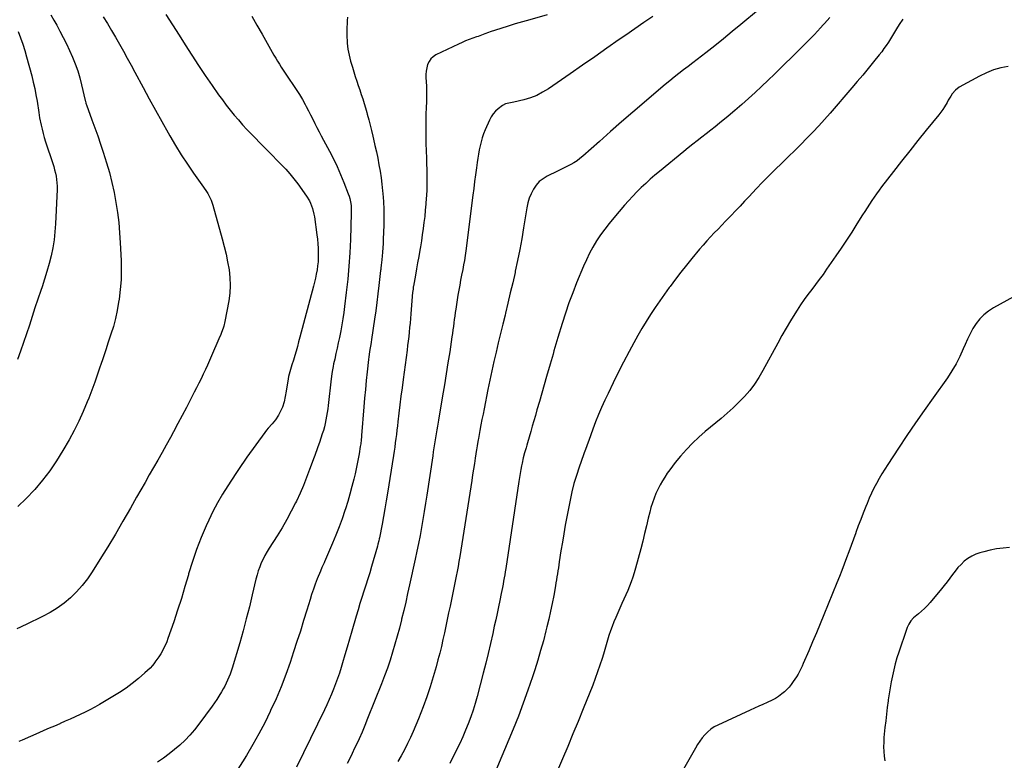
# Model space of a CAD drawing. Units: inches. Extents: x 1900387 to 1905777, y 443086 to 448438.
# Drawn here: x 1902058 to 1902921, y 443854 to 444503 of the extents above; entities that cross this region are included whole.
import ezdxf

# ---------------------------------------------------------------- set-up
doc = ezdxf.new("R2010")
doc.units = ezdxf.units.IN
doc.header["$MEASUREMENT"] = 0
for name, color, linetype in [('1', 7, 'Continuous'), ('7', 7, 'Continuous'), ('8', 7, 'Continuous')]:
    doc.layers.add(name, color=color, linetype=linetype)

msp = doc.modelspace()

# ---------------------------------------------------------------- linework, layer by layer
at = {"layer": '1', "color": 18}
for points in [[(1902832.35, 444503.6, 1828), (1902829.27, 444498.85, 1828), (1902826.91, 444495.02, 1828), (1902825.12, 444492.11, 1828), (1902823.32, 444489.2, 1828), (1902821.51, 444486.3, 1828), (1902819.69, 444483.41, 1828), (1902817.82, 444480.55, 1828), (1902815.88, 444477.74, 1828), (1902813.84, 444475.01, 1828), (1902811.74, 444472.32, 1828), (1902806.67, 444466.08, 1828), (1902801.96, 444460.33, 1828), (1902797.22, 444454.6, 1828), (1902792.43, 444448.92, 1828), (1902787.6, 444443.26, 1828), (1902768.69, 444421.28, 1828), (1902763.72, 444415.62, 1828), (1902758.67, 444410.02, 1828), (1902753.52, 444404.53, 1828), (1902748.28, 444399.1, 1828), (1902742.97, 444393.76, 1828), (1902737.62, 444388.45, 1828), (1902732.21, 444383.2, 1828), (1902726.77, 444377.98, 1828), (1902726.18, 444377.42, 1828), (1902720.47, 444371.9, 1828), (1902714.83, 444366.31, 1828), (1902709.3, 444360.61, 1828), (1902703.84, 444354.84, 1828), (1902697.64, 444348.17, 1828), (1902693.69, 444343.94, 1828), (1902689.73, 444339.73, 1828), (1902685.74, 444335.53, 1828), (1902681.73, 444331.35, 1828), (1902680.34, 444329.91, 1828), (1902677.02, 444326.46, 1828), (1902673.69, 444323.03, 1828), (1902670.35, 444319.6, 1828), (1902667, 444316.18, 1828), (1902663.7, 444312.72, 1828), (1902660.45, 444309.21, 1828), (1902657.29, 444305.61, 1828), (1902654.2, 444301.96, 1828), (1902647.51, 444293.87, 1828), (1902642.59, 444287.83, 1828), (1902637.75, 444281.73, 1828), (1902633, 444275.56, 1828), (1902628.32, 444269.33, 1828), (1902627.64, 444268.42, 1828), (1902623.4, 444262.57, 1828), (1902619.23, 444256.68, 1828), (1902615.17, 444250.71, 1828), (1902611.17, 444244.69, 1828), (1902607.31, 444238.59, 1828), (1902603.55, 444232.43, 1828), (1902599.96, 444226.17, 1828), (1902596.47, 444219.84, 1828), (1902592.35, 444212.13, 1828), (1902587.59, 444203.07, 1828), (1902582.92, 444193.96, 1828), (1902578.37, 444184.8, 1828), (1902573.9, 444175.59, 1828), (1902571.02, 444169.54, 1828), (1902568.15, 444163.29, 1828), (1902565.41, 444156.98, 1828), (1902562.86, 444150.59, 1828), (1902560.44, 444144.15, 1828), (1902556.92, 444134.32, 1828), (1902556.35, 444132.76, 1828), (1902555.22, 444129.63, 1828), (1902554.08, 444126.5, 1828), (1902552.95, 444123.38, 1828), (1902552.39, 444121.81, 1828), (1902548.48, 444110.78, 1828), (1902546.13, 444103.66, 1828), (1902544, 444096.48, 1828), (1902542.19, 444089.2, 1828), (1902540.6, 444081.87, 1828), (1902537.79, 444067.38, 1828), (1902536.4, 444059.95, 1828), (1902535.07, 444052.51, 1828), (1902533.83, 444045.06, 1828), (1902532.64, 444037.59, 1828), (1902531.17, 444027.93, 1828), (1902530.77, 444025.29, 1828), (1902530.36, 444022.65, 1828), (1902529.96, 444020.01, 1828), (1902529.55, 444017.37, 1828), (1902529.13, 444014.74, 1828), (1902528.71, 444012.1, 1828), (1902528.26, 444009.47, 1828), (1902527.8, 444006.84, 1828), (1902526.28, 443998.31, 1828), (1902524.97, 443991.43, 1828), (1902523.57, 443984.58, 1828), (1902522.01, 443977.75, 1828), (1902520.35, 443970.95, 1828), (1902519.44, 443967.37, 1828), (1902517.17, 443958.81, 1828), (1902514.79, 443950.29, 1828), (1902512.26, 443941.81, 1828), (1902509.62, 443933.36, 1828), (1902507.58, 443927.04, 1828), (1902503.7, 443915.51, 1828), (1902499.62, 443904.05, 1828), (1902495.27, 443892.7, 1828), (1902490.72, 443881.41, 1828), (1902473.19, 443839.38, 1828)], [(1902924.85, 444462.18, 1826), (1902918.31, 444460.86, 1826), (1902911.92, 444459.09, 1826), (1902905.77, 444456.63, 1826), (1902899.76, 444453.72, 1826), (1902881.91, 444443.82, 1826), (1902878.44, 444441.3, 1826), (1902875.68, 444438.02, 1826), (1902874.5, 444436.18, 1826), (1902872.23, 444432.43, 1826), (1902871.14, 444430.53, 1826), (1902868.96, 444426.8, 1826), (1902867.4, 444424.37, 1826), (1902865.7, 444422.02, 1826), (1902863.93, 444419.73, 1826), (1902852.93, 444406.28, 1826), (1902845.64, 444397.27, 1826), (1902838.4, 444388.22, 1826), (1902831.23, 444379.11, 1826), (1902824.12, 444369.96, 1826), (1902813.82, 444356.57, 1826), (1902811.57, 444353.6, 1826), (1902809.37, 444350.59, 1826), (1902807.23, 444347.54, 1826), (1902805.12, 444344.47, 1826), (1902803.07, 444341.36, 1826), (1902801.03, 444338.23, 1826), (1902799.02, 444335.09, 1826), (1902797.04, 444331.94, 1826), (1902792.11, 444324.03, 1826), (1902787.63, 444316.95, 1826), (1902783.07, 444309.91, 1826), (1902778.41, 444302.94, 1826), (1902773.68, 444296.02, 1826), (1902765.58, 444284.35, 1826), (1902762.4, 444279.84, 1826), (1902759.16, 444275.37, 1826), (1902755.85, 444270.96, 1826), (1902752.49, 444266.58, 1826), (1902749.15, 444262.18, 1826), (1902745.91, 444257.72, 1826), (1902742.8, 444253.17, 1826), (1902739.79, 444248.54, 1826), (1902737.76, 444245.33, 1826), (1902733.86, 444239.01, 1826), (1902730.05, 444232.64, 1826), (1902726.38, 444226.2, 1826), (1902722.79, 444219.7, 1826), (1902709.78, 444195.54, 1826), (1902706.22, 444189.5, 1826), (1902702.38, 444183.66, 1826), (1902698.11, 444178.13, 1826), (1902693.56, 444172.8, 1826), (1902688.68, 444167.74, 1826), (1902683.67, 444162.82, 1826), (1902678.46, 444158.11, 1826), (1902673.11, 444153.55, 1826), (1902659.18, 444142.19, 1826), (1902653.4, 444137.18, 1826), (1902647.83, 444131.96, 1826), (1902642.58, 444126.42, 1826), (1902637.54, 444120.67, 1826), (1902632.74, 444114.87, 1826), (1902630.31, 444111.82, 1826), (1902627.96, 444108.71, 1826), (1902625.73, 444105.51, 1826), (1902623.58, 444102.25, 1826), (1902621.56, 444098.92, 1826), (1902619.64, 444095.52, 1826), (1902617.87, 444092.05, 1826), (1902615.88, 444087.77, 1826), (1902614.24, 444083.78, 1826), (1902612.76, 444079.74, 1826), (1902611.51, 444075.62, 1826), (1902610.41, 444071.46, 1826), (1902609.22, 444066.35, 1826), (1902607.61, 444059.6, 1826), (1902605.97, 444052.86, 1826), (1902604.28, 444046.13, 1826), (1902602.55, 444039.4, 1826), (1902598.08, 444022.32, 1826), (1902596.94, 444018.33, 1826), (1902595.69, 444014.37, 1826), (1902594.29, 444010.46, 1826), (1902592.77, 444006.6, 1826), (1902591.15, 444002.77, 1826), (1902589.51, 443998.94, 1826), (1902587.83, 443995.14, 1826), (1902586.13, 443991.34, 1826), (1902580.61, 443979.15, 1826), (1902578.94, 443975.26, 1826), (1902577.39, 443971.33, 1826), (1902576, 443967.34, 1826), (1902574.72, 443963.31, 1826), (1902573.51, 443959.25, 1826), (1902572.3, 443955.19, 1826), (1902571.07, 443951.14, 1826), (1902569.83, 443947.09, 1826), (1902568.68, 443943.33, 1826), (1902566.79, 443937.43, 1826), (1902564.8, 443931.56, 1826), (1902562.66, 443925.74, 1826), (1902560.43, 443919.96, 1826), (1902552.09, 443899.15, 1826), (1902547.63, 443888.13, 1826), (1902543.12, 443877.13, 1826), (1902538.54, 443866.17, 1826), (1902533.9, 443855.22, 1826), (1902525.38, 443835.29, 1826)], [(1902944.23, 444268.48, 1824), (1902911.76, 444250.48, 1824), (1902907.44, 444247.67, 1824), (1902903.43, 444244.51, 1824), (1902899.91, 444240.82, 1824), (1902896.7, 444236.78, 1824), (1902893.9, 444232.38, 1824), (1902891.3, 444227.87, 1824), (1902889, 444223.2, 1824), (1902886.91, 444218.43, 1824), (1902885.38, 444214.61, 1824), (1902882.44, 444207.97, 1824), (1902879.2, 444201.5, 1824), (1902875.5, 444195.27, 1824), (1902871.49, 444189.22, 1824), (1902858.87, 444171.56, 1824), (1902851.16, 444160.66, 1824), (1902843.54, 444149.7, 1824), (1902836.05, 444138.65, 1824), (1902828.63, 444127.54, 1824), (1902819.28, 444113.35, 1824), (1902816.66, 444109.27, 1824), (1902814.12, 444105.14, 1824), (1902811.68, 444100.94, 1824), (1902809.32, 444096.7, 1824), (1902807.09, 444092.39, 1824), (1902804.95, 444088.03, 1824), (1902802.95, 444083.61, 1824), (1902801.06, 444079.15, 1824), (1902799.92, 444076.36, 1824), (1902797.68, 444070.72, 1824), (1902795.48, 444065.06, 1824), (1902793.36, 444059.38, 1824), (1902791.28, 444053.67, 1824), (1902791.12, 444053.22, 1824), (1902789.15, 444047.74, 1824), (1902787.15, 444042.26, 1824), (1902785.12, 444036.8, 1824), (1902783.07, 444031.34, 1824), (1902780.98, 444025.9, 1824), (1902778.88, 444020.46, 1824), (1902776.74, 444015.04, 1824), (1902774.58, 444009.63, 1824), (1902763.26, 443981.52, 1824), (1902760, 443973.56, 1824), (1902756.7, 443965.61, 1824), (1902753.33, 443957.69, 1824), (1902749.9, 443949.8, 1824), (1902745.06, 443938.78, 1824), (1902743.99, 443936.43, 1824), (1902742.87, 443934.09, 1824), (1902741.7, 443931.79, 1824), (1902740.48, 443929.5, 1824), (1902739.18, 443927.27, 1824), (1902737.81, 443925.08, 1824), (1902736.34, 443922.96, 1824), (1902734.44, 443920.42, 1824), (1902732.59, 443918.22, 1824), (1902730.66, 443916.1, 1824), (1902728.58, 443914.13, 1824), (1902726.41, 443912.24, 1824), (1902723.34, 443909.92, 1824), (1902720.68, 443908.16, 1824), (1902717.89, 443906.63, 1824), (1902713.45, 443904.57, 1824), (1902709.72, 443902.94, 1824), (1902706, 443901.31, 1824), (1902702.29, 443899.64, 1824), (1902698.59, 443897.96, 1824), (1902670.11, 443884.9, 1824), (1902666.98, 443883.21, 1824), (1902664.02, 443881.28, 1824), (1902661.34, 443878.98, 1824), (1902658.83, 443876.44, 1824), (1902656.56, 443873.66, 1824), (1902654.4, 443870.79, 1824), (1902652.41, 443867.8, 1824), (1902650.53, 443864.73, 1824), (1902638.78, 443844.17, 1824)], [(1902926.05, 444040.37, 1822), (1902920.33, 444039.95, 1822), (1902914.64, 444039.25, 1822), (1902909.03, 444038.16, 1822), (1902903.45, 444036.8, 1822), (1902900.03, 444035.84, 1822), (1902896.33, 444034.52, 1822), (1902892.78, 444032.9, 1822), (1902889.49, 444030.82, 1822), (1902886.31, 444028.4, 1822), (1902883.44, 444025.71, 1822), (1902880.7, 444022.88, 1822), (1902878.19, 444019.87, 1822), (1902875.82, 444016.72, 1822), (1902873.51, 444013.51, 1822), (1902871.15, 444010.34, 1822), (1902868.71, 444007.23, 1822), (1902866.21, 444004.17, 1822), (1902856.29, 443992.33, 1822), (1902853.9, 443989.64, 1822), (1902851.41, 443987.05, 1822), (1902848.78, 443984.6, 1822), (1902846.05, 443982.26, 1822), (1902843.13, 443979.89, 1822), (1902841.84, 443978.75, 1822), (1902839.53, 443976.23, 1822), (1902837.61, 443973.38, 1822), (1902836.1, 443970.31, 1822), (1902835.49, 443968.7, 1822), (1902828.89, 443948.87, 1822), (1902827.28, 443943.74, 1822), (1902825.8, 443938.57, 1822), (1902824.51, 443933.35, 1822), (1902823.34, 443928.1, 1822), (1902822.31, 443922.81, 1822), (1902821.34, 443917.51, 1822), (1902820.47, 443912.2, 1822), (1902819.66, 443906.88, 1822), (1902819.53, 443905.98, 1822), (1902818.74, 443900.19, 1822), (1902818.01, 443894.4, 1822), (1902817.35, 443888.6, 1822), (1902816.74, 443882.79, 1822), (1902815.88, 443873.98, 1822), (1902815.61, 443869.88, 1822), (1902815.5, 443865.79, 1822), (1902815.64, 443861.69, 1822), (1902815.94, 443857.59, 1822), (1902816.53, 443853.53, 1822)]]:
    msp.add_polyline3d(points, dxfattribs=at)
at = {"layer": '7', "color": 18}
for points in [[(1902131.14, 444505.69, 1844), (1902134.85, 444499.73, 1844), (1902138.49, 444493.72, 1844), (1902142.03, 444487.66, 1844), (1902145.51, 444481.56, 1844), (1902148.93, 444475.43, 1844), (1902152.33, 444469.28, 1844), (1902155.69, 444463.12, 1844), (1902159.04, 444456.94, 1844), (1902166.24, 444443.61, 1844), (1902171.63, 444433.67, 1844), (1902177.07, 444423.76, 1844), (1902182.57, 444413.87, 1844), (1902188.1, 444404.01, 1844), (1902189.64, 444401.28, 1844), (1902194.56, 444392.88, 1844), (1902199.65, 444384.59, 1844), (1902205, 444376.47, 1844), (1902210.51, 444368.45, 1844), (1902219.24, 444356.16, 1844), (1902221.69, 444352.51, 1844), (1902222.84, 444350.63, 1844), (1902224.96, 444346.79, 1844), (1902225.86, 444344.8, 1844), (1902227.29, 444340.66, 1844), (1902235.58, 444310.98, 1844), (1902237.34, 444304.27, 1844), (1902238.95, 444297.54, 1844), (1902240.34, 444290.75, 1844), (1902241.59, 444283.93, 1844), (1902242.36, 444277.09, 1844), (1902242.65, 444270.26, 1844), (1902242.23, 444263.43, 1844), (1902241.33, 444256.61, 1844), (1902237.98, 444238.52, 1844), (1902237.06, 444234.61, 1844), (1902236.45, 444232.71, 1844), (1902235.02, 444228.95, 1844), (1902234.26, 444227.09, 1844), (1902232.69, 444223.38, 1844), (1902226.24, 444208.49, 1844), (1902224.47, 444204.44, 1844), (1902222.66, 444200.42, 1844), (1902220.81, 444196.41, 1844), (1902218.92, 444192.42, 1844), (1902217, 444188.44, 1844), (1902215.06, 444184.48, 1844), (1902213.09, 444180.53, 1844), (1902211.1, 444176.59, 1844), (1902207.86, 444170.24, 1844), (1902204.2, 444163.15, 1844), (1902200.5, 444156.07, 1844), (1902196.75, 444149.03, 1844), (1902192.96, 444142.01, 1844), (1902190.12, 444136.8, 1844), (1902186.49, 444130.22, 1844), (1902182.84, 444123.65, 1844), (1902179.14, 444117.11, 1844), (1902175.41, 444110.59, 1844), (1902171.66, 444104.08, 1844), (1902167.93, 444097.56, 1844), (1902164.21, 444091.03, 1844), (1902160.5, 444084.5, 1844), (1902155.05, 444074.88, 1844), (1902148.55, 444063.58, 1844), (1902141.95, 444052.33, 1844), (1902135.22, 444041.17, 1844), (1902128.38, 444030.06, 1844), (1902121.53, 444019.07, 1844), (1902117.34, 444012.95, 1844), (1902112.84, 444007.1, 1844), (1902107.87, 444001.64, 1844), (1902102.58, 443996.44, 1844), (1902096.87, 443991.71, 1844), (1902090.92, 443987.33, 1844), (1902084.63, 443983.47, 1844), (1902078.1, 443979.96, 1844), (1902063.71, 443973.01, 1844), (1902060.41, 443971.46, 1844), (1902058.75, 443970.71, 1844), (1902055.4, 443969.27, 1844)], [(1902085.21, 444507.32, 1846), (1902087.88, 444502.78, 1846), (1902090.45, 444498.18, 1846), (1902093.16, 444493.16, 1846), (1902096.12, 444487.5, 1846), (1902098.98, 444481.79, 1846), (1902101.7, 444476, 1846), (1902104.31, 444470.17, 1846), (1902106.69, 444464.25, 1846), (1902108.85, 444458.26, 1846), (1902110.67, 444452.16, 1846), (1902112.27, 444445.98, 1846), (1902115.45, 444432.21, 1846), (1902115.56, 444431.74, 1846), (1902116.02, 444429.84, 1846), (1902116.31, 444428.91, 1846), (1902116.47, 444428.45, 1846), (1902121.37, 444415.3, 1846), (1902123.93, 444408.24, 1846), (1902126.43, 444401.17, 1846), (1902128.82, 444394.06, 1846), (1902131.15, 444386.92, 1846), (1902134.09, 444377.65, 1846), (1902136.61, 444369.08, 1846), (1902138.89, 444360.45, 1846), (1902140.79, 444351.73, 1846), (1902142.44, 444342.95, 1846), (1902143.75, 444334.1, 1846), (1902144.85, 444325.24, 1846), (1902145.64, 444316.34, 1846), (1902146.22, 444307.42, 1846), (1902146.95, 444292.08, 1846), (1902147.1, 444283.54, 1846), (1902146.91, 444275.02, 1846), (1902146.21, 444266.53, 1846), (1902145.17, 444258.05, 1846), (1902144.77, 444255.44, 1846), (1902143.49, 444248.33, 1846), (1902141.98, 444241.27, 1846), (1902140.11, 444234.29, 1846), (1902138, 444227.38, 1846), (1902135.71, 444220.51, 1846), (1902133.42, 444213.64, 1846), (1902131.13, 444206.77, 1846), (1902128.83, 444199.9, 1846), (1902128.67, 444199.43, 1846), (1902126.24, 444192.34, 1846), (1902123.74, 444185.28, 1846), (1902121.14, 444178.26, 1846), (1902118.48, 444171.26, 1846), (1902117.24, 444168.08, 1846), (1902113.71, 444159.6, 1846), (1902109.93, 444151.24, 1846), (1902105.78, 444143.06, 1846), (1902101.38, 444135, 1846), (1902095.93, 444125.55, 1846), (1902090.36, 444116.56, 1846), (1902084.44, 444107.82, 1846), (1902077.99, 444099.47, 1846), (1902071.19, 444091.38, 1846), (1902070.84, 444090.99, 1846), (1902063.73, 444083.51, 1846), (1902056.35, 444076.34, 1846)], [(1902186.22, 444507.7, 1842), (1902191.98, 444498.64, 1842), (1902197.73, 444489.56, 1842), (1902203.18, 444480.91, 1842), (1902208.91, 444471.96, 1842), (1902214.73, 444463.06, 1842), (1902220.67, 444454.25, 1842), (1902226.7, 444445.5, 1842), (1902232.44, 444437.29, 1842), (1902235.72, 444432.73, 1842), (1902239.08, 444428.23, 1842), (1902242.55, 444423.82, 1842), (1902246.1, 444419.46, 1842), (1902249.76, 444415.2, 1842), (1902253.48, 444411, 1842), (1902257.3, 444406.88, 1842), (1902261.18, 444402.82, 1842), (1902271.72, 444392.05, 1842), (1902275.64, 444388.06, 1842), (1902279.55, 444384.07, 1842), (1902283.48, 444380.09, 1842), (1902287.4, 444376.11, 1842), (1902291.23, 444372.05, 1842), (1902294.93, 444367.88, 1842), (1902298.43, 444363.54, 1842), (1902301.8, 444359.09, 1842), (1902309.42, 444348.5, 1842), (1902312.02, 444344.33, 1842), (1902313.08, 444342.13, 1842), (1902314.8, 444337.53, 1842), (1902316.01, 444332.77, 1842), (1902316.44, 444330.35, 1842), (1902318.68, 444314.59, 1842), (1902319.16, 444310.66, 1842), (1902319.53, 444306.72, 1842), (1902319.74, 444302.77, 1842), (1902319.85, 444298.16, 1842), (1902319.78, 444294.53, 1842), (1902319.59, 444290.91, 1842), (1902319.23, 444287.31, 1842), (1902318.74, 444283.71, 1842), (1902318.11, 444280.13, 1842), (1902317.41, 444276.57, 1842), (1902316.59, 444273.03, 1842), (1902315.71, 444269.5, 1842), (1902303.7, 444224.72, 1842), (1902302.6, 444220.69, 1842), (1902301.47, 444216.67, 1842), (1902300.31, 444212.66, 1842), (1902299.12, 444208.66, 1842), (1902297.95, 444204.76, 1842), (1902296.71, 444200.66, 1842), (1902296.08, 444198.61, 1842), (1902294.86, 444194.5, 1842), (1902293.85, 444190.34, 1842), (1902293.44, 444188.24, 1842), (1902291.53, 444177.47, 1842), (1902290.67, 444172.79, 1842), (1902289.78, 444168.12, 1842), (1902288.51, 444163.58, 1842), (1902286.54, 444159.29, 1842), (1902285.03, 444156.58, 1842), (1902282.39, 444152.49, 1842), (1902279.26, 444148.76, 1842), (1902276, 444145.12, 1842), (1902274.48, 444143.21, 1842), (1902273, 444141.26, 1842), (1902257.24, 444119.62, 1842), (1902254.73, 444116.08, 1842), (1902252.32, 444112.48, 1842), (1902251.13, 444110.66, 1842), (1902248.75, 444107.04, 1842), (1902247.55, 444105.23, 1842), (1902240.41, 444094.47, 1842), (1902235.82, 444087.19, 1842), (1902231.47, 444079.77, 1842), (1902227.48, 444072.16, 1842), (1902223.72, 444064.41, 1842), (1902221.54, 444059.62, 1842), (1902217.12, 444049.29, 1842), (1902213.03, 444038.86, 1842), (1902209.42, 444028.24, 1842), (1902206.14, 444017.5, 1842), (1902205.9, 444016.63, 1842), (1902202.9, 444006.27, 1842), (1902199.77, 443995.94, 1842), (1902196.47, 443985.68, 1842), (1902193.04, 443975.45, 1842), (1902187.95, 443960.68, 1842), (1902186.9, 443957.9, 1842), (1902185.77, 443955.15, 1842), (1902184.49, 443952.47, 1842), (1902183.12, 443949.83, 1842), (1902181.62, 443947.26, 1842), (1902180.04, 443944.75, 1842), (1902178.35, 443942.3, 1842), (1902176.58, 443939.91, 1842), (1902176.36, 443939.63, 1842), (1902174.36, 443937.2, 1842), (1902172.26, 443934.86, 1842), (1902170.02, 443932.66, 1842), (1902167.69, 443930.54, 1842), (1902162.05, 443925.74, 1842), (1902156.73, 443921.43, 1842), (1902151.27, 443917.31, 1842), (1902145.6, 443913.49, 1842), (1902139.8, 443909.85, 1842), (1902127.9, 443902.82, 1842), (1902123.75, 443900.46, 1842), (1902119.55, 443898.2, 1842), (1902115.28, 443896.07, 1842), (1902110.96, 443894.04, 1842), (1902106.61, 443892.08, 1842), (1902102.25, 443890.13, 1842), (1902097.88, 443888.19, 1842), (1902093.52, 443886.26, 1842), (1902093.06, 443886.06, 1842), (1902088.46, 443884.04, 1842), (1902083.86, 443882.03, 1842), (1902079.26, 443880.02, 1842), (1902074.65, 443878.02, 1842), (1902060.13, 443871.73, 1842), (1902057.14, 443870.41, 1842)], [(1902345.5, 444505.15, 1838), (1902345.2, 444502.28, 1838), (1902345.01, 444499.39, 1838), (1902344.89, 444496.5, 1838), (1902344.86, 444493.61, 1838), (1902344.87, 444490.71, 1838), (1902344.96, 444487.82, 1838), (1902345.09, 444484.93, 1838), (1902345.23, 444482.51, 1838), (1902345.46, 444479.83, 1838), (1902345.79, 444477.15, 1838), (1902346.25, 444474.5, 1838), (1902346.8, 444471.86, 1838), (1902347.46, 444469.24, 1838), (1902348.15, 444466.63, 1838), (1902348.9, 444464.04, 1838), (1902349.69, 444461.46, 1838), (1902352.29, 444453.26, 1838), (1902353.56, 444449.33, 1838), (1902354.84, 444445.4, 1838), (1902356.14, 444441.47, 1838), (1902357.45, 444437.56, 1838), (1902358.75, 444433.63, 1838), (1902360, 444429.69, 1838), (1902361.19, 444425.74, 1838), (1902362.34, 444421.77, 1838), (1902362.78, 444420.19, 1838), (1902364.08, 444415.41, 1838), (1902365.34, 444410.63, 1838), (1902366.53, 444405.82, 1838), (1902367.68, 444401.01, 1838), (1902368.27, 444398.47, 1838), (1902369.53, 444392.85, 1838), (1902370.76, 444387.23, 1838), (1902371.93, 444381.6, 1838), (1902373.05, 444375.95, 1838), (1902374.06, 444370.29, 1838), (1902374.94, 444364.61, 1838), (1902375.65, 444358.91, 1838), (1902376.24, 444353.19, 1838), (1902376.45, 444350.75, 1838), (1902376.94, 444343.8, 1838), (1902377.25, 444336.84, 1838), (1902377.32, 444329.88, 1838), (1902377.22, 444322.91, 1838), (1902376.83, 444310.68, 1838), (1902376.67, 444306.92, 1838), (1902376.45, 444303.18, 1838), (1902376.15, 444299.43, 1838), (1902375.8, 444295.69, 1838), (1902375.19, 444289.86, 1838), (1902375.01, 444288.22, 1838), (1902374.64, 444284.94, 1838), (1902374.55, 444284.12, 1838), (1902374.46, 444283.3, 1838), (1902373, 444270.14, 1838), (1902372.14, 444262.74, 1838), (1902371.22, 444255.35, 1838), (1902370.21, 444247.98, 1838), (1902369.15, 444240.61, 1838), (1902366.46, 444222.73, 1838), (1902366.14, 444220.56, 1838), (1902365.8, 444218.39, 1838), (1902365.12, 444214.06, 1838), (1902364.78, 444211.89, 1838), (1902364.2, 444207.54, 1838), (1902363.94, 444205.36, 1838), (1902362.75, 444194.42, 1838), (1902361.95, 444186.77, 1838), (1902361.19, 444179.11, 1838), (1902360.49, 444171.45, 1838), (1902359.84, 444163.78, 1838), (1902357.8, 444138.66, 1838), (1902357.7, 444137.43, 1838), (1902357.46, 444134.99, 1838), (1902357.01, 444131.33, 1838), (1902356.82, 444130.12, 1838), (1902356.63, 444128.91, 1838), (1902355.55, 444122.51, 1838), (1902354.77, 444118.11, 1838), (1902353.93, 444113.72, 1838), (1902353.02, 444109.34, 1838), (1902352.05, 444104.98, 1838), (1902351, 444100.48, 1838), (1902349.38, 444093.9, 1838), (1902347.63, 444087.36, 1838), (1902345.7, 444080.86, 1838), (1902343.65, 444074.4, 1838), (1902343.13, 444072.84, 1838), (1902340.64, 444065.66, 1838), (1902338.04, 444058.52, 1838), (1902335.26, 444051.45, 1838), (1902332.36, 444044.42, 1838), (1902325.38, 444028.04, 1838), (1902324.93, 444027, 1838), (1902323.04, 444022.86, 1838), (1902321.69, 444019.74, 1838), (1902318.94, 444012.94, 1838), (1902317.19, 444008.47, 1838), (1902315.54, 444003.97, 1838), (1902314.01, 443999.42, 1838), (1902312.56, 443994.85, 1838), (1902309.78, 443985.62, 1838), (1902306.96, 443976.43, 1838), (1902304.09, 443967.25, 1838), (1902301.14, 443958.1, 1838), (1902298.14, 443948.96, 1838), (1902295.08, 443939.81, 1838), (1902291.27, 443929.07, 1838), (1902287.21, 443918.43, 1838), (1902282.76, 443907.95, 1838), (1902278.06, 443897.57, 1838), (1902277.66, 443896.73, 1838), (1902272.81, 443886.93, 1838), (1902267.75, 443877.24, 1838), (1902262.39, 443867.72, 1838), (1902256.83, 443858.3, 1838), (1902247.96, 443843.82, 1838)], [(1902520.62, 444507.37, 1836), (1902505.21, 444503.01, 1836), (1902498.88, 444501.18, 1836), (1902492.57, 444499.3, 1836), (1902486.28, 444497.36, 1836), (1902480, 444495.37, 1836), (1902470.48, 444492.3, 1836), (1902468.98, 444491.8, 1836), (1902466, 444490.72, 1836), (1902463.05, 444489.57, 1836), (1902460.08, 444488.46, 1836), (1902458.59, 444487.93, 1836), (1902455.22, 444486.78, 1836), (1902452.06, 444485.63, 1836), (1902448.94, 444484.41, 1836), (1902445.85, 444483.07, 1836), (1902442.8, 444481.67, 1836), (1902423.04, 444472.14, 1836), (1902420.61, 444470.57, 1836), (1902418.51, 444468.7, 1836), (1902416.92, 444466.39, 1836), (1902415.67, 444463.78, 1836), (1902414.88, 444460.9, 1836), (1902414.33, 444457.98, 1836), (1902414.14, 444455.02, 1836), (1902414.17, 444452.03, 1836), (1902414.39, 444449, 1836), (1902414.63, 444444.47, 1836), (1902414.77, 444439.93, 1836), (1902414.74, 444435.4, 1836), (1902414.61, 444430.86, 1836), (1902414.39, 444426.28, 1836), (1902414.15, 444419.93, 1836), (1902414.01, 444413.58, 1836), (1902414, 444407.22, 1836), (1902414.09, 444400.87, 1836), (1902414.25, 444394.51, 1836), (1902414.42, 444388.15, 1836), (1902414.62, 444381.8, 1836), (1902414.84, 444375.44, 1836), (1902414.93, 444372.85, 1836), (1902415.06, 444366.71, 1836), (1902415.06, 444360.57, 1836), (1902414.9, 444354.43, 1836), (1902414.61, 444348.3, 1836), (1902414.52, 444346.83, 1836), (1902414.14, 444341.43, 1836), (1902413.68, 444336.04, 1836), (1902413.13, 444330.67, 1836), (1902412.5, 444325.29, 1836), (1902411.78, 444319.93, 1836), (1902411.02, 444314.58, 1836), (1902410.19, 444309.23, 1836), (1902409.31, 444303.9, 1836), (1902408.81, 444300.97, 1836), (1902407.86, 444295.52, 1836), (1902406.91, 444290.08, 1836), (1902405.94, 444284.63, 1836), (1902404.97, 444279.19, 1836), (1902403.25, 444269.67, 1836), (1902403.13, 444268.99, 1836), (1902402.92, 444267.62, 1836), (1902402.6, 444264.87, 1836), (1902402.54, 444264.18, 1836), (1902400.95, 444245.17, 1836), (1902400.61, 444241.2, 1836), (1902400.26, 444237.23, 1836), (1902399.89, 444233.27, 1836), (1902399.51, 444229.3, 1836), (1902399.09, 444225.34, 1836), (1902398.66, 444221.38, 1836), (1902398.18, 444217.43, 1836), (1902397.67, 444213.48, 1836), (1902394.26, 444187.81, 1836), (1902393.29, 444180.4, 1836), (1902392.34, 444172.99, 1836), (1902391.42, 444165.58, 1836), (1902390.52, 444158.16, 1836), (1902389.62, 444150.71, 1836), (1902389.18, 444147.02, 1836), (1902388.73, 444143.32, 1836), (1902388.28, 444139.63, 1836), (1902387.82, 444135.94, 1836), (1902387.35, 444132.26, 1836), (1902386.85, 444128.57, 1836), (1902386.31, 444124.89, 1836), (1902385.76, 444121.22, 1836), (1902380.59, 444088.25, 1836), (1902379.47, 444081.38, 1836), (1902378.3, 444074.53, 1836), (1902377.04, 444067.69, 1836), (1902375.73, 444060.86, 1836), (1902373.39, 444049.09, 1836), (1902373.2, 444048.15, 1836), (1902372.8, 444046.29, 1836), (1902372.13, 444043.5, 1836), (1902371.63, 444041.66, 1836), (1902366.54, 444023.77, 1836), (1902364.96, 444018.32, 1836), (1902363.32, 444012.9, 1836), (1902361.61, 444007.49, 1836), (1902359.84, 444002.1, 1836), (1902358.08, 443996.71, 1836), (1902356.35, 443991.32, 1836), (1902354.68, 443985.9, 1836), (1902353.06, 443980.46, 1836), (1902349.13, 443967.07, 1836), (1902347.1, 443960.17, 1836), (1902345.08, 443953.26, 1836), (1902343.05, 443946.36, 1836), (1902341.02, 443939.46, 1836), (1902339.77, 443935.2, 1836), (1902338.3, 443930.45, 1836), (1902336.74, 443925.73, 1836), (1902335.05, 443921.06, 1836), (1902333.26, 443916.41, 1836), (1902331.36, 443911.82, 1836), (1902329.39, 443907.25, 1836), (1902327.32, 443902.73, 1836), (1902325.18, 443898.24, 1836), (1902300.62, 443848.05, 1836)], [(1902613.1, 444505.92, 1834), (1902605.17, 444500.53, 1834), (1902597.27, 444495.09, 1834), (1902589.4, 444489.61, 1834), (1902583.67, 444485.6, 1834), (1902572.95, 444478.1, 1834), (1902562.21, 444470.61, 1834), (1902551.46, 444463.14, 1834), (1902540.7, 444455.69, 1834), (1902521.64, 444442.51, 1834), (1902516.57, 444439.42, 1834), (1902511.33, 444436.72, 1834), (1902505.82, 444434.63, 1834), (1902500.13, 444432.95, 1834), (1902491.43, 444430.89, 1834), (1902489.95, 444430.55, 1834), (1902486.97, 444429.91, 1834), (1902484.03, 444429.22, 1834), (1902481.36, 444427.98, 1834), (1902477.49, 444424.97, 1834), (1902475.18, 444422.8, 1834), (1902473.1, 444420.44, 1834), (1902471.38, 444417.81, 1834), (1902469.9, 444415, 1834), (1902466.18, 444406.56, 1834), (1902464.8, 444403.14, 1834), (1902463.56, 444399.67, 1834), (1902462.53, 444396.13, 1834), (1902461.64, 444392.54, 1834), (1902460.91, 444388.92, 1834), (1902460.23, 444385.28, 1834), (1902459.63, 444381.63, 1834), (1902459.1, 444377.96, 1834), (1902458.47, 444373.25, 1834), (1902457.67, 444367.23, 1834), (1902456.88, 444361.2, 1834), (1902456.1, 444355.17, 1834), (1902455.33, 444349.15, 1834), (1902449.17, 444300.39, 1834), (1902448.6, 444296.27, 1834), (1902447.95, 444292.17, 1834), (1902447.23, 444288.09, 1834), (1902446.44, 444284.01, 1834), (1902445.49, 444279.26, 1834), (1902444.63, 444274.84, 1834), (1902443.81, 444270.42, 1834), (1902443.04, 444265.99, 1834), (1902442.31, 444261.55, 1834), (1902440.39, 444249.46, 1834), (1902439.92, 444246.41, 1834), (1902439.48, 444243.36, 1834), (1902439.06, 444240.31, 1834), (1902438.67, 444237.26, 1834), (1902438.28, 444234.2, 1834), (1902437.87, 444231.14, 1834), (1902437.44, 444228.09, 1834), (1902437, 444225.04, 1834), (1902435.03, 444211.9, 1834), (1902433.56, 444202.28, 1834), (1902432.06, 444192.67, 1834), (1902430.49, 444183.07, 1834), (1902428.88, 444173.47, 1834), (1902425.25, 444152.19, 1834), (1902424.95, 444150.45, 1834), (1902424.35, 444146.97, 1834), (1902423.75, 444143.49, 1834), (1902423.17, 444140.01, 1834), (1902422.88, 444138.27, 1834), (1902422.32, 444134.81, 1834), (1902421.76, 444131.33, 1834), (1902421.21, 444127.86, 1834), (1902420.67, 444124.38, 1834), (1902420.14, 444120.9, 1834), (1902414.97, 444086.25, 1834), (1902413.89, 444079.21, 1834), (1902412.77, 444072.18, 1834), (1902411.59, 444065.15, 1834), (1902410.38, 444058.13, 1834), (1902409.09, 444051.12, 1834), (1902407.75, 444044.13, 1834), (1902406.32, 444037.15, 1834), (1902404.83, 444030.18, 1834), (1902399.87, 444007.66, 1834), (1902398.19, 444000.15, 1834), (1902396.48, 443992.65, 1834), (1902394.72, 443985.16, 1834), (1902392.93, 443977.68, 1834), (1902392.76, 443976.96, 1834), (1902390.97, 443969.86, 1834), (1902389.09, 443962.79, 1834), (1902387.09, 443955.75, 1834), (1902385, 443948.74, 1834), (1902382.77, 443941.77, 1834), (1902380.43, 443934.84, 1834), (1902377.91, 443927.97, 1834), (1902375.29, 443921.14, 1834), (1902363.11, 443890.51, 1834), (1902360.69, 443884.61, 1834), (1902358.2, 443878.74, 1834), (1902355.6, 443872.92, 1834), (1902352.93, 443867.13, 1834), (1902351.67, 443864.49, 1834), (1902349.54, 443860.06, 1834), (1902347.36, 443855.65, 1834), (1902345.12, 443851.27, 1834)], [(1902705.84, 444511.75, 1832), (1902690.44, 444498.86, 1832), (1902682.84, 444492.58, 1832), (1902675.2, 444486.35, 1832), (1902667.48, 444480.22, 1832), (1902659.71, 444474.14, 1832), (1902652.18, 444468.32, 1832), (1902648.14, 444465.21, 1832), (1902644.1, 444462.1, 1832), (1902640.05, 444459, 1832), (1902635.99, 444455.9, 1832), (1902631.96, 444452.78, 1832), (1902627.97, 444449.61, 1832), (1902624.03, 444446.37, 1832), (1902620.13, 444443.09, 1832), (1902605.5, 444430.57, 1832), (1902595.65, 444422.1, 1832), (1902585.84, 444413.58, 1832), (1902576.08, 444405.01, 1832), (1902566.36, 444396.4, 1832), (1902551.79, 444383.43, 1832), (1902549.31, 444381.37, 1832), (1902546.73, 444379.45, 1832), (1902544.02, 444377.71, 1832), (1902541.22, 444376.1, 1832), (1902538.35, 444374.61, 1832), (1902535.46, 444373.14, 1832), (1902532.56, 444371.7, 1832), (1902529.65, 444370.28, 1832), (1902520.6, 444365.94, 1832), (1902516.94, 444363.74, 1832), (1902513.62, 444361.16, 1832), (1902510.84, 444358.02, 1832), (1902508.4, 444354.5, 1832), (1902506.48, 444350.6, 1832), (1902504.84, 444346.6, 1832), (1902503.64, 444342.45, 1832), (1902502.72, 444338.2, 1832), (1902499.9, 444320.65, 1832), (1902498.27, 444311.08, 1832), (1902496.53, 444301.54, 1832), (1902494.61, 444292.03, 1832), (1902492.56, 444282.54, 1832), (1902492.33, 444281.48, 1832), (1902490.29, 444272.54, 1832), (1902488.22, 444263.61, 1832), (1902486.09, 444254.69, 1832), (1902483.93, 444245.78, 1832), (1902483.55, 444244.26, 1832), (1902481.56, 444236.11, 1832), (1902479.59, 444227.97, 1832), (1902477.63, 444219.82, 1832), (1902475.7, 444211.66, 1832), (1902473.81, 444203.49, 1832), (1902471.98, 444195.31, 1832), (1902470.24, 444187.12, 1832), (1902468.55, 444178.91, 1832), (1902465.2, 444162.12, 1832), (1902464.26, 444157.38, 1832), (1902463.33, 444152.63, 1832), (1902462.42, 444147.88, 1832), (1902461.52, 444143.12, 1832), (1902460.19, 444136.05, 1832), (1902459.96, 444134.83, 1832), (1902459.1, 444129.94, 1832), (1902458.71, 444127.49, 1832), (1902458.52, 444126.27, 1832), (1902457.41, 444118.89, 1832), (1902456.67, 444113.98, 1832), (1902455.92, 444109.06, 1832), (1902455.16, 444104.15, 1832), (1902454.39, 444099.24, 1832), (1902443.93, 444032.64, 1832), (1902443.21, 444028.28, 1832), (1902442.47, 444023.93, 1832), (1902441.67, 444019.58, 1832), (1902440.84, 444015.24, 1832), (1902439.97, 444010.91, 1832), (1902439.09, 444006.58, 1832), (1902438.18, 444002.26, 1832), (1902437.26, 443997.94, 1832), (1902435.37, 443989.22, 1832), (1902434.1, 443983.33, 1832), (1902432.84, 443977.43, 1832), (1902431.6, 443971.53, 1832), (1902430.36, 443965.63, 1832), (1902429.08, 443959.74, 1832), (1902427.74, 443953.86, 1832), (1902426.3, 443948.01, 1832), (1902424.79, 443942.17, 1832), (1902423.13, 443935.98, 1832), (1902420.6, 443927.1, 1832), (1902417.9, 443918.29, 1832), (1902414.91, 443909.56, 1832), (1902411.75, 443900.89, 1832), (1902407.69, 443890.31, 1832), (1902405.48, 443884.79, 1832), (1902403.16, 443879.33, 1832), (1902400.67, 443873.93, 1832), (1902398.07, 443868.59, 1832), (1902395.34, 443863.3, 1832), (1902392.56, 443858.05, 1832), (1902389.7, 443852.83, 1832)], [(1902056.77, 444492.82, 1848), (1902058.79, 444487.29, 1848), (1902060.69, 444481.72, 1848), (1902062.43, 444476.1, 1848), (1902064.05, 444470.45, 1848), (1902068.53, 444453.87, 1848), (1902069.91, 444448.39, 1848), (1902071.17, 444442.88, 1848), (1902072.25, 444437.33, 1848), (1902073.2, 444431.76, 1848), (1902074.73, 444421.76, 1848), (1902075.46, 444417.01, 1848), (1902076.77, 444410.77, 1848), (1902077.61, 444407.08, 1848), (1902078.53, 444403.41, 1848), (1902079.57, 444399.77, 1848), (1902080.69, 444396.15, 1848), (1902086.94, 444377.11, 1848), (1902087.8, 444374.33, 1848), (1902088.59, 444371.52, 1848), (1902089.27, 444368.69, 1848), (1902089.89, 444365.84, 1848), (1902090.35, 444362.97, 1848), (1902090.68, 444360.09, 1848), (1902090.79, 444357.2, 1848), (1902090.77, 444354.29, 1848), (1902089.42, 444324.09, 1848), (1902088.91, 444317.05, 1848), (1902088.13, 444310.05, 1848), (1902086.96, 444303.1, 1848), (1902085.53, 444296.2, 1848), (1902083.8, 444289.34, 1848), (1902081.93, 444282.53, 1848), (1902079.86, 444275.78, 1848), (1902077.65, 444269.07, 1848), (1902076.53, 444265.82, 1848), (1902073.94, 444258.24, 1848), (1902071.4, 444250.65, 1848), (1902068.91, 444243.04, 1848), (1902066.47, 444235.42, 1848), (1902064, 444227.8, 1848), (1902061.45, 444220.21, 1848), (1902058.79, 444212.67, 1848), (1902056.05, 444205.15, 1848)]]:
    msp.add_polyline3d(points, dxfattribs=at)
at = {"layer": '8', "color": 18}
for points in [[(1902261.42, 444506.29, 1840), (1902265.97, 444498.38, 1840), (1902270.51, 444490.46, 1840), (1902275.03, 444482.53, 1840), (1902280.98, 444472.07, 1840), (1902282.53, 444469.37, 1840), (1902284.11, 444466.69, 1840), (1902285.72, 444464.03, 1840), (1902287.36, 444461.38, 1840), (1902289.03, 444458.75, 1840), (1902290.73, 444456.14, 1840), (1902292.48, 444453.56, 1840), (1902294.25, 444451, 1840), (1902297.63, 444446.21, 1840), (1902300.51, 444441.95, 1840), (1902303.28, 444437.63, 1840), (1902305.88, 444433.2, 1840), (1902308.37, 444428.71, 1840), (1902309.32, 444426.91, 1840), (1902311.23, 444423.26, 1840), (1902313.13, 444419.59, 1840), (1902314.99, 444415.91, 1840), (1902316.83, 444412.22, 1840), (1902318.68, 444408.54, 1840), (1902320.55, 444404.86, 1840), (1902322.46, 444401.2, 1840), (1902324.39, 444397.56, 1840), (1902329.61, 444387.81, 1840), (1902333.05, 444381.11, 1840), (1902336.33, 444374.33, 1840), (1902339.35, 444367.45, 1840), (1902342.22, 444360.48, 1840), (1902346.12, 444350.49, 1840), (1902346.83, 444348.44, 1840), (1902347.45, 444346.37, 1840), (1902348.28, 444342.12, 1840), (1902348.51, 444339.95, 1840), (1902348.73, 444335.62, 1840), (1902348.71, 444333.44, 1840), (1902347.93, 444310.4, 1840), (1902347.39, 444298.79, 1840), (1902346.65, 444287.19, 1840), (1902345.61, 444275.62, 1840), (1902344.37, 444264.06, 1840), (1902342.89, 444251.69, 1840), (1902342.18, 444246.34, 1840), (1902341.4, 444241, 1840), (1902340.49, 444235.69, 1840), (1902339.5, 444230.38, 1840), (1902339.24, 444229.06, 1840), (1902338.3, 444224.43, 1840), (1902337.34, 444219.8, 1840), (1902336.34, 444215.19, 1840), (1902335.32, 444210.58, 1840), (1902334.21, 444205.65, 1840), (1902333.29, 444201.35, 1840), (1902332.87, 444199.2, 1840), (1902332.08, 444194.88, 1840), (1902331.74, 444192.71, 1840), (1902331.16, 444188.36, 1840), (1902328.46, 444165.07, 1840), (1902328.06, 444161.89, 1840), (1902327.62, 444158.71, 1840), (1902327.12, 444155.55, 1840), (1902326.57, 444152.4, 1840), (1902325.93, 444149.26, 1840), (1902325.19, 444146.15, 1840), (1902324.31, 444143.08, 1840), (1902323.34, 444140.03, 1840), (1902320.78, 444132.59, 1840), (1902320.22, 444130.96, 1840), (1902319.07, 444127.71, 1840), (1902318.49, 444126.08, 1840), (1902317.33, 444122.83, 1840), (1902316.74, 444121.21, 1840), (1902316.16, 444119.59, 1840), (1902312.26, 444108.76, 1840), (1902309.61, 444101.77, 1840), (1902306.82, 444094.84, 1840), (1902303.82, 444088.01, 1840), (1902300.66, 444081.23, 1840), (1902299.91, 444079.69, 1840), (1902296.14, 444072.26, 1840), (1902292.2, 444064.92, 1840), (1902288.01, 444057.73, 1840), (1902283.64, 444050.64, 1840), (1902276.85, 444040.04, 1840), (1902274.92, 444036.86, 1840), (1902273.08, 444033.63, 1840), (1902271.41, 444030.31, 1840), (1902269.84, 444026.94, 1840), (1902268.44, 444023.49, 1840), (1902267.17, 444020, 1840), (1902266.1, 444016.45, 1840), (1902265.16, 444012.85, 1840), (1902261.94, 443998.99, 1840), (1902259.39, 443988.45, 1840), (1902256.72, 443977.95, 1840), (1902253.87, 443967.49, 1840), (1902250.89, 443957.07, 1840), (1902244.32, 443934.82, 1840), (1902243.45, 443932.1, 1840), (1902242.51, 443929.42, 1840), (1902241.46, 443926.77, 1840), (1902240.34, 443924.16, 1840), (1902239.11, 443921.58, 1840), (1902237.83, 443919.04, 1840), (1902236.47, 443916.54, 1840), (1902235.06, 443914.06, 1840), (1902232.63, 443910.07, 1840), (1902230.77, 443907.16, 1840), (1902228.82, 443904.31, 1840), (1902226.82, 443901.49, 1840), (1902215.12, 443885.54, 1840), (1902211.32, 443880.69, 1840), (1902207.32, 443876.01, 1840), (1902203.03, 443871.6, 1840), (1902198.55, 443867.36, 1840), (1902193.84, 443863.37, 1840), (1902189.01, 443859.54, 1840), (1902184, 443855.95, 1840), (1902178.87, 443852.51, 1840)], [(1902768.46, 444504.96, 1830), (1902763.76, 444499.77, 1830), (1902759.01, 444494.63, 1830), (1902758.65, 444494.24, 1830), (1902753.64, 444488.97, 1830), (1902748.6, 444483.75, 1830), (1902743.48, 444478.59, 1830), (1902738.32, 444473.47, 1830), (1902725.49, 444460.9, 1830), (1902719.86, 444455.42, 1830), (1902714.21, 444449.98, 1830), (1902708.52, 444444.57, 1830), (1902702.8, 444439.19, 1830), (1902697.02, 444433.89, 1830), (1902691.16, 444428.67, 1830), (1902685.21, 444423.56, 1830), (1902679.18, 444418.53, 1830), (1902671.76, 444412.45, 1830), (1902667.87, 444409.3, 1830), (1902663.97, 444406.17, 1830), (1902660.03, 444403.08, 1830), (1902656.07, 444400.02, 1830), (1902652.11, 444396.96, 1830), (1902648.18, 444393.87, 1830), (1902644.27, 444390.74, 1830), (1902640.38, 444387.59, 1830), (1902619.04, 444370.14, 1830), (1902614.94, 444366.7, 1830), (1902610.9, 444363.2, 1830), (1902606.95, 444359.61, 1830), (1902603.05, 444355.95, 1830), (1902599.26, 444352.19, 1830), (1902595.53, 444348.36, 1830), (1902591.91, 444344.43, 1830), (1902588.37, 444340.43, 1830), (1902578.88, 444329.42, 1830), (1902574.88, 444324.57, 1830), (1902571.02, 444319.6, 1830), (1902567.39, 444314.48, 1830), (1902563.91, 444309.24, 1830), (1902560.68, 444303.85, 1830), (1902557.65, 444298.35, 1830), (1902554.9, 444292.71, 1830), (1902552.35, 444286.96, 1830), (1902546.39, 444272.51, 1830), (1902542.89, 444263.7, 1830), (1902539.57, 444254.83, 1830), (1902536.51, 444245.87, 1830), (1902533.61, 444236.85, 1830), (1902529.84, 444224.49, 1830), (1902528.97, 444221.6, 1830), (1902528.11, 444218.7, 1830), (1902527.28, 444215.79, 1830), (1902526.47, 444212.88, 1830), (1902525.66, 444209.97, 1830), (1902524.84, 444207.06, 1830), (1902524, 444204.15, 1830), (1902523.16, 444201.25, 1830), (1902519.93, 444190.22, 1830), (1902517.83, 444182.98, 1830), (1902515.73, 444175.74, 1830), (1902513.66, 444168.49, 1830), (1902511.59, 444161.24, 1830), (1902510.16, 444156.18, 1830), (1902508.82, 444151.46, 1830), (1902507.47, 444146.74, 1830), (1902506.12, 444142.03, 1830), (1902504.75, 444137.32, 1830), (1902503.31, 444132.34, 1830), (1902502.66, 444130.12, 1830), (1902502.02, 444127.89, 1830), (1902500.73, 444123.45, 1830), (1902499.54, 444118.98, 1830), (1902498.54, 444114.47, 1830), (1902498.07, 444112.17, 1830), (1902497.41, 444108.75, 1830), (1902496.78, 444105.32, 1830), (1902496.21, 444101.88, 1830), (1902495.66, 444098.44, 1830), (1902484.14, 444022.02, 1830), (1902483.71, 444019.27, 1830), (1902483.27, 444016.52, 1830), (1902482.81, 444013.78, 1830), (1902482.34, 444011.04, 1830), (1902481.84, 444008.31, 1830), (1902481.33, 444005.57, 1830), (1902480.79, 444002.84, 1830), (1902480.25, 444000.12, 1830), (1902479.03, 443994.17, 1830), (1902477.84, 443988.48, 1830), (1902476.65, 443982.79, 1830), (1902475.42, 443977.1, 1830), (1902474.18, 443971.42, 1830), (1902472.82, 443965.24, 1830), (1902470.84, 443956.48, 1830), (1902468.78, 443947.74, 1830), (1902466.63, 443939.03, 1830), (1902464.4, 443930.33, 1830), (1902459.06, 443909.94, 1830), (1902457.36, 443903.9, 1830), (1902455.52, 443897.9, 1830), (1902453.47, 443891.98, 1830), (1902451.27, 443886.1, 1830), (1902448.9, 443880.29, 1830), (1902446.44, 443874.52, 1830), (1902443.84, 443868.81, 1830), (1902441.14, 443863.14, 1830), (1902435.31, 443851.25, 1830)]]:
    msp.add_polyline3d(points, dxfattribs=at)

doc.saveas('drawing.dxf')
